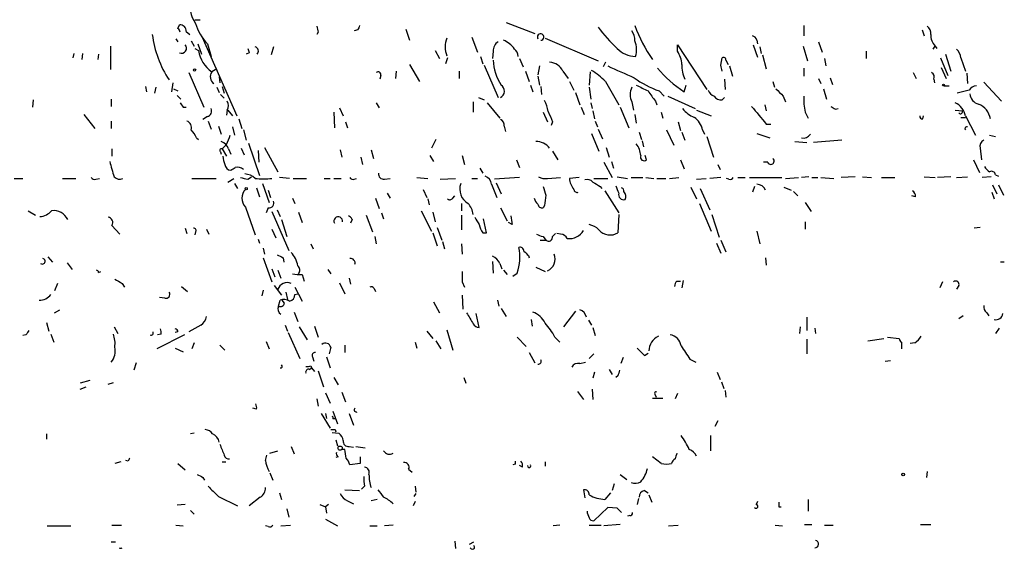
# Model space of a CAD drawing. Extents: x 6 to 44581, y -237483 to 192204.
# Drawn here: x 584 to 697, y 191371 to 191432 of the extents above; entities that cross this region are included whole.
import ezdxf

# ---------------------------------------------------------------- set-up
doc = ezdxf.new("R2010")
doc.units = 0
doc.header["$MEASUREMENT"] = 0
doc.layers.add('MAIN', color=5, linetype='CONTINUOUS')

msp = doc.modelspace()

# ---------------------------------------------------------------- linework, layer by layer
at = {"layer": 'MAIN'}
for p, q in [((604.012, 191432.2293), (604.6047, 191432.2293)), ((602.0647, 191431.2133), (602.234, 191431.6367)), ((622.808, 191431.044), (622.3847, 191430.9593)), ((628.3113, 191431.1287), (628.7347, 191429.8587)), ((639.9107, 191431.8907), (643.2127, 191430.6207)), ((674.2007, 191431.552), (674.2007, 191430.3667)), ((687.832, 191431.044), (688.086, 191430.3667)), ((601.8107, 191430.028), (602.0647, 191429.6893)), ((602.996, 191430.8747), (603.4193, 191430.536)), ((604.8587, 191430.1973), (608.838, 191421.138)), ((618.236, 191430.79), (618.0667, 191430.536)), ((635.9313, 191430.1973), (636.6087, 191428.504)), ((644.398, 191430.1127), (650.494, 191427.488)), ((668.782, 191429.8587), (668.8667, 191429.4353)), ((594.2753, 191429.1813), (594.2753, 191426.472)), ((603.5887, 191429.774), (603.9273, 191429.1813)), ((604.012, 191428.9273), (604.4353, 191428.6733)), ((604.3507, 191429.4353), (604.774, 191428.25)), ((605.4513, 191429.4353), (605.8747, 191427.996)), ((613.0713, 191429.0967), (612.8173, 191428.1653)), ((659.638, 191428.5887), (659.638, 191429.3507)), ((659.638, 191429.3507), (663.0247, 191424.186)), ((668.3587, 191429.3507), (668.8667, 191427.9113)), ((669.1207, 191429.0967), (669.29, 191428.3347)), ((674.116, 191429.1813), (674.624, 191427.488)), ((675.894, 191429.6893), (676.3173, 191428.504)), ((689.102, 191428.8427), (689.356, 191429.1813)), ((689.356, 191429.1813), (689.5253, 191428.9273)), ((590.042, 191428.3347), (589.9573, 191427.8267)), ((591.058, 191428.3347), (590.9733, 191427.6573)), ((592.9207, 191428.25), (592.836, 191427.6573)), ((610.2773, 191428.4193), (609.9387, 191428.25)), ((631.698, 191428.6733), (632.206, 191427.742)), ((633.1373, 191427.8267), (632.8833, 191427.1493)), ((636.9473, 191427.996), (637.2013, 191427.1493)), ((638.3867, 191428.5887), (638.302, 191427.742)), ((641.4347, 191427.742), (641.858, 191426.8107)), ((664.6333, 191426.98), (664.8027, 191427.8267)), ((665.226, 191427.5727), (665.48, 191427.0647)), ((669.4593, 191428.1653), (669.8827, 191426.5567)), ((676.5713, 191427.742), (676.7407, 191426.8953)), ((681.3973, 191428.5887), (681.3973, 191427.742)), ((689.9487, 191427.8267), (690.7953, 191425.7947)), ((690.5413, 191428.25), (691.134, 191426.3027)), ((692.3193, 191427.8267), (692.8273, 191426.3027)), ((606.552, 191426.5567), (605.9593, 191426.218)), ((628.7347, 191427.0647), (629.92, 191425.1173)), ((637.3707, 191426.98), (638.9793, 191423.2547)), ((643.7207, 191426.8953), (643.5513, 191425.8793)), ((651.3407, 191427.3187), (651.0867, 191426.8107)), ((665.6493, 191426.8953), (665.988, 191425.71)), ((674.2007, 191426.6413), (674.2007, 191425.71)), ((690.0333, 191426.726), (690.626, 191425.456)), ((603.3347, 191426.1333), (605.028, 191422.154)), ((606.806, 191425.6253), (606.8907, 191424.948)), ((625.4327, 191425.7947), (625.348, 191425.3713)), ((627.2107, 191426.3027), (627.126, 191425.456)), ((634.492, 191426.3027), (634.492, 191425.456)), ((642.112, 191426.3027), (642.5353, 191425.1173)), ((643.5513, 191425.71), (643.7207, 191424.694)), ((646.43, 191426.3027), (647.0227, 191425.456)), ((649.5627, 191426.218), (649.478, 191424.694)), ((665.0567, 191425.3713), (665.1413, 191424.186)), ((675.894, 191425.456), (676.148, 191424.8633)), ((677.2487, 191425.5407), (677.5027, 191424.7787)), ((686.816, 191426.1333), (687.1547, 191425.456)), ((689.1867, 191425.3713), (689.2713, 191424.948)), ((692.9967, 191426.0487), (693.0813, 191424.8633)), ((598.3393, 191424.5247), (598.424, 191423.932)), ((599.5247, 191424.44), (599.3553, 191423.7627)), ((601.472, 191424.948), (601.3027, 191423.932)), ((601.5567, 191424.2707), (602.0647, 191424.0167)), ((606.552, 191424.44), (606.806, 191423.8473)), ((607.1447, 191424.5247), (607.3987, 191423.7627)), ((642.7047, 191424.694), (642.9587, 191423.932)), ((643.89, 191424.5247), (643.9747, 191423.5933)), ((647.192, 191425.1173), (647.7, 191424.1013)), ((649.478, 191424.44), (649.6473, 191423.0853)), ((651.3407, 191425.1173), (652.8647, 191422.408)), ((660.4, 191423.932), (660.654, 191424.694)), ((670.6447, 191425.1173), (670.814, 191424.44)), ((676.4867, 191424.2707), (676.8253, 191423.0853)), ((690.372, 191424.6093), (690.9647, 191424.6093)), ((694.944, 191425.0327), (696.976, 191422.8313)), ((585.3853, 191423.0007), (585.3007, 191422.154)), ((594.36, 191423.0853), (594.36, 191422.2387)), ((601.98, 191423.5087), (602.4033, 191423.0853)), ((606.9753, 191423.5933), (607.3987, 191423.17)), ((636.6933, 191423.2547), (637.3707, 191423.0007)), ((647.8693, 191423.8473), (648.3773, 191422.408)), ((657.5213, 191424.0167), (658.114, 191423.424)), ((658.5373, 191423.424), (661.67, 191421.9847)), ((664.8027, 191423.0007), (665.0567, 191423.2547)), ((671.83, 191423.424), (672.084, 191422.7467)), ((693.2507, 191424.1013), (691.896, 191423.7627)), ((602.6573, 191422.154), (602.996, 191422.154)), ((620.6913, 191422.0693), (621.1147, 191421.138)), ((624.9247, 191422.662), (625.2633, 191422.0693)), ((636.1007, 191422.7467), (636.1007, 191421.5613)), ((637.7093, 191422.662), (639.1487, 191420.884)), ((648.5467, 191422.154), (648.8853, 191421.3073)), ((649.6473, 191422.662), (649.8167, 191421.9847)), ((653.034, 191422.154), (654.05, 191419.7833)), ((654.3887, 191422.7467), (654.558, 191421.8153)), ((657.098, 191422.8313), (657.2673, 191422.408)), ((669.7133, 191422.408), (669.8827, 191421.7307)), ((677.8413, 191421.9), (678.18, 191421.9847)), ((591.2273, 191421.3073), (592.4973, 191419.6987)), ((605.4513, 191421.0533), (604.9433, 191420.7147)), ((607.7373, 191421.8153), (607.6527, 191421.2227)), ((607.822, 191421.8153), (608.33, 191421.138)), ((609.092, 191420.7993), (609.4307, 191419.6987)), ((620.014, 191421.5613), (620.0987, 191419.7833)), ((644.144, 191421.5613), (644.652, 191420.4607)), ((649.9013, 191421.7307), (650.0707, 191420.7993)), ((654.7273, 191421.3073), (654.8967, 191420.2913)), ((657.7753, 191421.5613), (657.9447, 191420.884)), ((661.8393, 191421.8153), (663.5327, 191421.138)), ((674.37, 191421.5613), (674.7087, 191420.884)), ((687.9167, 191420.7993), (688.0013, 191421.138)), ((691.642, 191421.8153), (692.4887, 191421.7307)), ((692.3193, 191420.9687), (692.8273, 191420.9687)), ((692.8273, 191421.138), (694.0127, 191418.9367)), ((594.36, 191420.5453), (594.36, 191419.6987)), ((605.536, 191420.5453), (605.8747, 191419.614)), ((606.7213, 191419.9527), (607.06, 191419.0213)), ((608.33, 191419.868), (608.584, 191418.9367)), ((621.3687, 191420.4607), (621.6227, 191419.7833)), ((639.6567, 191419.9527), (639.826, 191419.36)), ((645.2447, 191420.4607), (645.0753, 191420.0373)), ((650.1553, 191420.5453), (650.4093, 191419.868)), ((650.494, 191419.614), (651.002, 191418.5133)), ((659.7227, 191420.4607), (659.9767, 191419.4447)), ((669.8827, 191420.2067), (670.3907, 191420.2067)), ((604.1813, 191418.598), (604.4353, 191418.4287)), ((609.6, 191419.5293), (609.9387, 191418.344)), ((649.732, 191419.106), (650.5787, 191417.074)), ((655.2353, 191419.2753), (655.4893, 191418.4287)), ((658.368, 191419.5293), (659.2147, 191417.7513)), ((660.146, 191419.2753), (660.4847, 191418.344)), ((662.5167, 191419.5293), (662.7707, 191419.0213)), ((663.0247, 191418.7673), (663.7867, 191416.3967)), ((668.782, 191419.106), (670.306, 191418.598)), ((695.6213, 191418.9367), (696.2987, 191418.7673)), ((594.4447, 191417.328), (594.4447, 191416.4813)), ((607.6527, 191417.836), (607.1447, 191417.328)), ((607.1447, 191417.328), (607.6527, 191416.4813)), ((607.9067, 191417.328), (608.1607, 191416.7353)), ((609.346, 191417.4127), (609.6847, 191416.6507)), ((610.1927, 191418.0053), (611.4627, 191414.28)), ((612.0553, 191417.4973), (613.5793, 191414.7033)), ((631.7827, 191418.4287), (631.2747, 191417.4127)), ((651.4253, 191417.4973), (651.764, 191416.3967)), ((655.574, 191418.2593), (655.7433, 191417.582)), ((673.1847, 191418.1747), (674.5393, 191418.09)), ((678.6033, 191418.344), (675.3013, 191418.09)), ((694.5207, 191417.4127), (694.69, 191416.058)), ((606.9753, 191416.9893), (607.06, 191416.7353)), ((611.2933, 191417.1587), (611.378, 191415.804)), ((620.776, 191417.2433), (620.9453, 191416.3967)), ((623.1467, 191416.3967), (623.316, 191415.55)), ((624.332, 191417.2433), (624.586, 191416.2273)), ((631.1053, 191416.566), (631.5287, 191415.8887)), ((634.8307, 191416.566), (635.0847, 191415.55)), ((645.2447, 191417.074), (645.8373, 191416.058)), ((656.082, 191416.058), (655.9127, 191416.566)), ((636.8627, 191415.1267), (637.2013, 191414.534)), ((641.096, 191416.058), (641.4347, 191415.2113)), ((651.1713, 191415.804), (652.1027, 191414.026)), ((652.018, 191415.8887), (652.272, 191415.1267)), ((659.9767, 191416.058), (660.4, 191415.042)), ((664.2947, 191415.55), (664.5487, 191414.9573)), ((670.052, 191415.804), (669.544, 191415.804)), ((693.7587, 191416.058), (694.436, 191414.6187)), ((583.184, 191413.9413), (584.2, 191413.9413)), ((588.772, 191413.9413), (590.296, 191413.9413)), ((592.582, 191413.8567), (593.0053, 191413.9413)), ((603.6733, 191413.9413), (606.4673, 191413.9413)), ((607.822, 191413.518), (608.4993, 191413.9413)), ((610.108, 191413.8567), (610.5313, 191414.1107)), ((614.934, 191413.9413), (613.7487, 191414.026)), ((615.3573, 191413.9413), (616.8813, 191413.9413)), ((618.9133, 191413.9413), (619.5907, 191413.9413)), ((620.014, 191413.9413), (620.8607, 191413.9413)), ((622.3847, 191413.8567), (622.6387, 191413.9413)), ((625.856, 191413.8567), (626.5333, 191413.9413)), ((629.5813, 191414.026), (630.8513, 191413.9413)), ((632.2907, 191413.8567), (634.0687, 191413.9413)), ((635.9313, 191413.9413), (636.6087, 191413.9413)), ((641.4347, 191414.026), (638.556, 191413.8567)), ((644.652, 191413.9413), (646.176, 191414.026)), ((648.2927, 191414.026), (647.192, 191413.9413)), ((649.986, 191413.9413), (651.5947, 191413.9413)), ((652.6953, 191414.1107), (653.8807, 191413.9413)), ((654.304, 191414.026), (655.6587, 191414.026)), ((655.9973, 191414.026), (656.9287, 191413.9413)), ((657.2673, 191413.9413), (658.2833, 191413.9413)), ((658.7067, 191413.9413), (659.8073, 191414.026)), ((661.8393, 191413.8567), (662.94, 191413.9413)), ((664.6333, 191414.026), (663.3633, 191413.9413)), ((665.5647, 191413.8567), (665.3107, 191413.9413)), ((666.5807, 191414.026), (667.4273, 191414.026)), ((667.9353, 191414.026), (671.6607, 191414.026)), ((672.084, 191413.9413), (673.608, 191414.026)), ((674.7933, 191414.1107), (673.9467, 191414.026)), ((675.132, 191414.026), (675.8093, 191414.026)), ((676.148, 191414.026), (677.672, 191413.9413)), ((680.1273, 191414.1107), (678.5187, 191414.026)), ((680.974, 191414.1107), (681.99, 191414.026)), ((683.1753, 191414.026), (684.6993, 191414.026)), ((688.086, 191414.1107), (689.356, 191414.026)), ((691.134, 191414.1107), (689.61, 191414.026)), ((691.8113, 191414.026), (693.0813, 191414.1107)), ((695.7907, 191414.1107), (694.7747, 191414.026)), ((696.2987, 191414.3647), (696.6373, 191414.1953)), ((608.584, 191413.3487), (608.9227, 191412.756)), ((611.124, 191412.8407), (611.4627, 191411.8247)), ((611.8013, 191413.3487), (612.5633, 191411.1473)), ((638.2173, 191413.264), (638.81, 191411.74)), ((638.7253, 191413.4333), (639.318, 191412.1633)), ((650.748, 191413.01), (650.9173, 191412.756)), ((661.162, 191412.9253), (661.8393, 191411.5707)), ((668.528, 191413.01), (668.274, 191412.3327)), ((671.9147, 191412.9253), (672.7613, 191412.5867)), ((695.96, 191413.1793), (696.468, 191412.1633)), ((696.6373, 191413.1793), (697.23, 191411.994)), ((612.4787, 191412.5867), (612.7327, 191411.74)), ((615.2727, 191411.6553), (615.5267, 191411.0627)), ((624.84, 191411.6553), (625.2633, 191410.47)), ((626.1947, 191412.248), (626.5333, 191411.6553)), ((630.3433, 191412.6713), (630.7667, 191411.74)), ((633.73, 191411.6553), (633.984, 191411.9093)), ((651.256, 191412.502), (652.8647, 191409.962)), ((662.2627, 191412.756), (663.3633, 191410.3007)), ((673.0153, 191412.4173), (673.5233, 191411.9093)), ((687.07, 191411.8247), (686.6467, 191411.9093)), ((695.8753, 191412.3327), (696.1293, 191411.5707)), ((609.854, 191410.6393), (610.9547, 191407.422)), ((612.4787, 191410.5547), (612.2247, 191409.962)), ((630.8513, 191411.5707), (631.0207, 191410.8933)), ((634.746, 191411.0627), (634.746, 191410.216)), ((639.2333, 191410.5547), (639.9953, 191409.0307)), ((644.3133, 191410.8087), (644.144, 191410.5547)), ((662.178, 191411.0627), (663.5327, 191407.8453)), ((674.37, 191411.1473), (675.0473, 191410.1313)), ((584.7927, 191410.216), (585.6393, 191409.708)), ((612.902, 191410.1313), (614.8493, 191405.644)), ((613.4947, 191410.3007), (613.8333, 191409.5387)), ((615.95, 191410.0467), (616.3733, 191408.8613)), ((623.7393, 191409.708), (624.5013, 191407.7607)), ((625.5173, 191409.962), (625.7713, 191409.2847)), ((630.0893, 191410.216), (631.2747, 191407.8453)), ((631.444, 191410.0467), (631.698, 191408.946)), ((634.746, 191409.708), (634.746, 191408.0147)), ((652.8647, 191409.7927), (652.78, 191407.676)), ((663.6173, 191409.7927), (664.464, 191407.168)), ((594.4447, 191408.5227), (595.376, 191407.5067)), ((614.0027, 191409.2), (614.5953, 191407.2527)), ((622.1307, 191409.2), (621.9613, 191408.7767)), ((631.952, 191408.2687), (632.46, 191406.8293)), ((637.6247, 191407.676), (637.286, 191409.2847)), ((640.588, 191408.6073), (640.1647, 191408.8613)), ((674.37, 191408.946), (674.37, 191408.0993)), ((694.5207, 191408.2687), (693.8433, 191408.184)), ((602.9113, 191408.184), (603.0807, 191407.5913)), ((604.0967, 191407.7607), (604.012, 191407.422)), ((605.3667, 191408.0993), (605.6207, 191407.5067)), ((612.902, 191408.0993), (613.3253, 191407.0833)), ((624.7553, 191407.2527), (624.9247, 191406.406)), ((631.444, 191407.676), (631.952, 191406.152)), ((637.2013, 191407.676), (637.6247, 191407.676)), ((644.144, 191407.2527), (644.4827, 191406.8293)), ((645.2447, 191407.2527), (645.5833, 191407.5913)), ((646.176, 191407.5067), (645.7527, 191407.5913)), ((668.782, 191407.8453), (669.1207, 191406.406)), ((611.2933, 191406.914), (611.4627, 191406.4907)), ((617.3893, 191406.406), (617.6433, 191405.8133)), ((632.5447, 191406.66), (632.7987, 191405.8133)), ((634.746, 191406.406), (634.8307, 191405.2207)), ((643.8053, 191406.8293), (644.4827, 191406.8293)), ((664.1253, 191406.4907), (664.6333, 191405.3053)), ((664.6333, 191406.8293), (665.226, 191405.4747)), ((587.0787, 191404.882), (587.5867, 191404.2893)), ((611.886, 191405.898), (612.0553, 191405.2207)), ((642.4507, 191405.0513), (642.5353, 191404.7973)), ((589.28, 191404.2047), (589.8727, 191403.4427)), ((611.886, 191404.7973), (612.902, 191402.0033)), ((614.172, 191404.7973), (614.2567, 191404.2893)), ((638.302, 191404.374), (638.3867, 191403.0193)), ((639.1487, 191404.12), (639.4027, 191403.5273)), ((669.798, 191404.7973), (669.8827, 191403.9507)), ((697.3147, 191404.2893), (696.8913, 191404.2893)), ((592.9207, 191403.104), (593.1747, 191403.1887)), ((612.902, 191403.5273), (613.2407, 191402.596)), ((613.5793, 191403.358), (613.918, 191402.4267)), ((616.3733, 191402.85), (616.6273, 191402.088)), ((619.3367, 191403.4427), (619.6753, 191402.9347)), ((639.572, 191403.358), (639.9953, 191402.85)), ((640.6727, 191402.6807), (641.1807, 191403.0193)), ((643.2973, 191403.6967), (644.398, 191403.1887)), ((588.1793, 191401.834), (587.8407, 191400.9873)), ((595.63, 191401.834), (595.884, 191401.4107)), ((602.488, 191401.4953), (603.1653, 191400.9027)), ((613.156, 191401.58), (614.0027, 191400.4793)), ((620.6913, 191401.9187), (621.284, 191400.6487)), ((621.792, 191402.4267), (621.9613, 191401.7493)), ((634.8307, 191402.0033), (635.0847, 191401.4107)), ((659.5533, 191402.088), (659.9767, 191402.088)), ((660.3153, 191402.1727), (660.146, 191401.326)), ((690.2027, 191402.0033), (689.864, 191401.326)), ((692.0653, 191401.58), (691.8113, 191401.1567)), ((611.886, 191401.072), (611.7167, 191400.3947)), ((614.5107, 191400.818), (614.68, 191399.9713)), ((615.5267, 191401.4107), (616.3733, 191399.802)), ((615.5267, 191400.564), (615.8653, 191400.6487)), ((624.6707, 191401.2413), (624.84, 191400.9027)), ((634.8307, 191400.4793), (634.9153, 191398.8707)), ((600.5407, 191400.1407), (599.948, 191400.2253)), ((613.664, 191399.2093), (613.8333, 191399.8867)), ((614.3413, 191399.548), (614.0873, 191399.8867)), ((631.5287, 191399.7173), (632.206, 191398.4473)), ((638.8947, 191399.8867), (639.064, 191399.2093)), ((587.8407, 191398.4473), (588.4333, 191398.786)), ((615.442, 191398.532), (615.8653, 191397.4313)), ((636.778, 191396.754), (636.4393, 191398.3627)), ((639.318, 191398.9553), (639.9107, 191398.024)), ((647.8693, 191398.6167), (646.5147, 191396.8387)), ((692.5733, 191398.1087), (692.0653, 191397.77)), ((695.2827, 191398.4473), (695.5367, 191398.1087)), ((586.9093, 191397.3467), (587.1633, 191396.3307)), ((604.6893, 191397.008), (603.3347, 191396.246)), ((614.426, 191397.008), (614.68, 191396.3307)), ((617.8127, 191396.9233), (618.236, 191395.6533)), ((642.7893, 191397.6853), (642.874, 191396.9233)), ((649.3933, 191397.6007), (649.732, 191397.008)), ((674.5393, 191397.9393), (674.5393, 191396.4153)), ((584.5387, 191395.9073), (584.2, 191395.8227)), ((587.4173, 191395.992), (587.756, 191395.0607)), ((594.6987, 191396.8387), (595.122, 191396.0767)), ((602.8267, 191395.9073), (599.6093, 191394.2987)), ((600.1173, 191395.992), (599.694, 191395.9073)), ((602.0647, 191396.246), (601.726, 191396.1613)), ((614.7647, 191396.1613), (616.1193, 191393.198)), ((616.0347, 191396.8387), (616.966, 191395.3147)), ((630.7667, 191396.3307), (631.444, 191395.484)), ((633.0527, 191396.5), (633.73, 191394.1293)), ((649.9013, 191396.754), (650.1553, 191395.8227)), ((673.7773, 191396.8387), (673.6927, 191396.0767)), ((675.4707, 191396.6693), (675.5553, 191396.0767)), ((696.722, 191396.6693), (696.2987, 191396.0767)), ((603.9273, 191394.976), (603.6733, 191394.2987)), ((606.8907, 191394.722), (607.4833, 191394.1293)), ((612.2247, 191395.1453), (612.5633, 191394.2987)), ((621.284, 191394.722), (621.284, 191393.8753)), ((629.412, 191395.0607), (629.5813, 191394.3833)), ((631.7827, 191395.23), (632.3753, 191394.2987)), ((641.1807, 191395.6533), (642.1967, 191394.5527)), ((645.4987, 191395.6533), (646.0913, 191395.0607)), ((674.5393, 191395.3993), (674.5393, 191393.706)), ((681.5667, 191395.23), (683.4293, 191395.484)), ((683.8527, 191395.6533), (685.2073, 191395.484)), ((685.4613, 191395.0607), (685.4613, 191394.2987)), ((686.9853, 191394.976), (686.4773, 191394.8913)), ((601.726, 191394.3833), (602.6573, 191393.96)), ((619.6753, 191394.468), (619.506, 191393.706)), ((642.5353, 191393.8753), (643.2127, 191392.69)), ((649.986, 191393.706), (649.478, 191393.198)), ((655.828, 191393.5367), (656.2513, 191393.7907)), ((597.2387, 191392.69), (596.9847, 191391.8433)), ((617.5587, 191393.3673), (617.728, 191392.8593)), ((619.1673, 191393.3673), (619.5907, 191392.0973)), ((648.3773, 191392.6053), (649.0547, 191392.7747)), ((653.3727, 191393.2827), (653.1187, 191392.6053)), ((661.0773, 191393.1133), (661.7547, 191392.7747)), ((683.5987, 191392.8593), (684.1913, 191392.944)), ((617.22, 191391.928), (617.474, 191392.0973)), ((617.3893, 191392.3513), (617.474, 191392.0973)), ((617.474, 191392.0973), (617.8127, 191391.674)), ((618.236, 191391.7587), (618.8287, 191389.896)), ((650.0707, 191391.5893), (649.9013, 191390.912)), ((651.764, 191391.928), (652.1027, 191391.3353)), ((664.21, 191391.5893), (664.5487, 191390.7427)), ((591.9047, 191390.658), (590.804, 191390.3193)), ((594.0213, 191390.2347), (594.614, 191390.404)), ((620.014, 191390.9967), (620.522, 191390.15)), ((635, 191390.9967), (635.254, 191390.3193)), ((652.78, 191391.166), (652.526, 191390.9967)), ((664.718, 191390.4887), (664.972, 191389.7267)), ((590.804, 191389.642), (591.4813, 191389.896)), ((619.0827, 191389.2187), (619.5907, 191388.0333)), ((620.9453, 191389.3033), (621.3687, 191388.2027)), ((648.1233, 191389.388), (648.8007, 191388.4567)), ((649.8167, 191389.642), (649.9013, 191388.4567)), ((657.0133, 191389.0493), (657.1827, 191388.7107)), ((659.638, 191389.134), (659.384, 191388.5413)), ((665.1413, 191389.4727), (665.226, 191388.7107)), ((618.0667, 191388.5413), (618.236, 191387.6947)), ((656.7593, 191388.626), (657.9447, 191388.626)), ((611.124, 191387.356), (610.7007, 191387.4407)), ((618.5747, 191386.848), (619.5907, 191385.1547)), ((619.0827, 191386.848), (619.1673, 191386.2553)), ((619.9293, 191387.102), (620.4373, 191385.6627)), ((621.792, 191386.848), (622.3, 191385.4933)), ((619.9293, 191386.2553), (620.1833, 191386.2553)), ((664.2947, 191386.0013), (663.956, 191385.324)), ((586.9093, 191384.4773), (586.9093, 191383.8847)), ((603.9273, 191384.562), (603.504, 191384.4773)), ((619.8447, 191384.6467), (620.6067, 191384.562)), ((620.1833, 191384.9853), (620.268, 191384.7313)), ((620.268, 191383.8), (620.4373, 191383.1227)), ((663.448, 191384.308), (663.448, 191382.53)), ((612.648, 191382.276), (613.5793, 191382.53)), ((615.1033, 191383.038), (615.442, 191382.1913)), ((621.284, 191382.6993), (620.9453, 191382.6993)), ((621.792, 191383.038), (622.3, 191382.9533)), ((622.554, 191383.038), (623.6547, 191382.8687)), ((595.4607, 191381.26), (594.7833, 191381.0907)), ((596.3073, 191381.3447), (596.0533, 191381.4293)), ((602.0647, 191381.0907), (602.9113, 191380.3287)), ((607.1447, 191381.26), (607.568, 191381.26)), ((612.14, 191381.4293), (612.3093, 191382.022)), ((620.522, 191381.8527), (620.268, 191381.768)), ((623.062, 191381.0907), (621.8767, 191380.9213)), ((623.062, 191381.8527), (623.062, 191381.0907)), ((644.398, 191381.26), (644.398, 191380.752)), ((657.7753, 191381.0907), (656.7593, 191381.8527)), ((612.648, 191379.99), (612.9867, 191379.1433)), ((628.65, 191380.4133), (629.0733, 191380.0747)), ((640.9267, 191381.006), (640.6727, 191380.9213)), ((641.7733, 191380.6673), (641.4347, 191380.8367)), ((688.4247, 191380.1593), (688.34, 191379.482)), ((604.9433, 191379.482), (605.1127, 191379.1433)), ((653.034, 191379.8207), (653.796, 191379.228)), ((613.7487, 191377.704), (614.0027, 191376.942)), ((621.284, 191378.0427), (622.9773, 191377.958)), ((623.57, 191378.466), (623.2313, 191378.1273)), ((629.4967, 191377.6193), (629.2427, 191377.2807)), ((629.412, 191378.466), (629.4967, 191377.7887)), ((648.8007, 191378.0427), (648.97, 191377.1113)), ((651.9333, 191377.704), (651.256, 191376.942)), ((652.3567, 191378.72), (652.1027, 191377.958)), ((655.828, 191377.958), (656.2513, 191377.704)), ((606.7213, 191377.2807), (608.9227, 191376.18)), ((611.5473, 191377.196), (610.2773, 191376.18)), ((621.6227, 191376.7727), (622.3, 191376.434)), ((625.0093, 191376.942), (624.332, 191376.7727)), ((629.412, 191376.688), (629.158, 191376.18)), ((655.1507, 191377.0267), (654.9813, 191376.3493)), ((656.336, 191377.45), (656.6747, 191376.6033)), ((668.8667, 191376.688), (668.6973, 191376.3493)), ((674.7087, 191376.942), (674.7087, 191375.5873)), ((602.9113, 191376.3493), (601.98, 191376.2647)), ((603.504, 191375.672), (603.9273, 191375.2487)), ((614.5953, 191375.8413), (614.8493, 191374.91)), ((618.4053, 191376.3493), (619.0827, 191376.0953)), ((619.4213, 191376.3493), (619.0827, 191376.0953)), ((619.0827, 191376.0953), (619.1673, 191375.3333)), ((651.5947, 191376.0107), (649.986, 191374.4867)), ((652.6953, 191375.926), (651.5947, 191376.0107)), ((671.322, 191376.0953), (671.576, 191376.0953)), ((619.0827, 191374.656), (620.4373, 191373.894)), ((654.1347, 191375.0793), (653.8807, 191374.9947)), ((586.994, 191373.894), (589.7033, 191373.894)), ((594.4447, 191373.9787), (595.5453, 191373.9787)), ((601.8107, 191373.9787), (602.6573, 191373.894)), ((612.4787, 191373.8093), (612.14, 191373.894)), ((613.918, 191373.894), (615.0187, 191373.9787)), ((624.1627, 191373.894), (625.0093, 191373.894)), ((626.872, 191373.9787), (625.856, 191373.894)), ((646.0913, 191373.9787), (645.3293, 191373.894)), ((649.478, 191373.9787), (650.8327, 191373.9787)), ((653.034, 191374.0633), (651.1713, 191373.894)), ((658.622, 191373.894), (659.7227, 191373.9787)), ((670.8987, 191373.9787), (671.7453, 191373.894)), ((674.2853, 191374.0633), (675.132, 191374.0633)), ((676.5713, 191373.9787), (677.5873, 191373.9787)), ((687.6627, 191374.0633), (688.848, 191374.0633)), ((594.36, 191372.0313), (594.868, 191372.0313)), ((633.984, 191372.116), (634.0687, 191371.2693)), ((635.6773, 191371.7773), (636.1853, 191372.0313))]:
    msp.add_line(p, q, dxfattribs=at)
for centre, radius in [((603.9696, 191426.4297), 0.1338), ((690.3084, 191424.694), 0.1058), ((609.9386, 191412.7561), 0.1197), ((620.7548, 191382.8475), 0.2413), ((685.6518, 191379.7995), 0.1496)]:
    msp.add_circle(centre, radius, dxfattribs=at)
for centre, radius, start, end in [((606.6903, 191433.7479), 3.24, 163.193707, 216.823213), ((601.7678, 191430.7473), 0.5526, 4.432107, 57.497791), ((602.3186, 191430.9593), 0.6827, 352.88123, 97.11877), ((609.812, 191433.4993), 5.9609, 196.503235, 222.982998), ((787.4939, 191473.458), 174.5531, 193.919662, 194.148821), ((749.9, 191388.9705), 133.8752, 161.45383, 161.682999), ((663.019, 191440.3971), 15.4316, 215.74304, 228.010359), ((652.8788, 191429.887), 1.8519, 356.501825, 35.381588), ((670.4024, 191437.2528), 16.6796, 199.985572, 215.119585), ((687.8029, 191430.6228), 1.0487, 355.252239, 53.636019), ((611.2045, 191432.0402), 12.1963, 187.084461, 213.623488), ((635.4859, 191429.0967), 2.6368, 157.336676, 202.663324), ((638.6823, 191427.4448), 2.5726, 32.913602, 69.767441), ((643.8677, 191430.2376), 0.3795, 273.368234, 213.522586), ((668.1892, 191429.7739), 0.5988, 8.140927, 81.859073), ((690.5627, 191430.4064), 1.7196, 175.677704, 225.433515), ((602.4736, 191428.957), 0.5887, 245.982169, 41.970574), ((737.185, 191470.9958), 133.8593, 198.316987, 198.546184), ((610.8153, 191428.5934), 0.5222, 318.882198, 74.518759), ((639.6002, 191428.6451), 1.2149, 120.736474, 182.661029), ((640.2353, 191428.0102), 1.0301, 359.210147, 53.916603), ((654.8032, 191430.847), 2.851, 222.324653, 270.176851), ((652.332, 191428.7689), 2.5976, 342.690186, 22.763575), ((690.8523, 191427.7282), 1.4703, 3.841292, 49.28881), ((608.053, 191429.2182), 3.6585, 188.565536, 235.090605), ((644.4356, 191427.9396), 6.06, 183.471061, 212.383015), ((657.0967, 191426.8949), 3.054, 3.187219, 33.683824), ((664.972, 191427.6291), 0.2602, 347.480746, 130.589353), ((644.8211, 191425.5404), 1.7803, 25.351687, 87.266647), ((991.7767, 192188.2359), 833.8845, 245.923966, 246.1531435), ((667.4214, 191434.9004), 13.0233, 219.35921, 237.374739), ((663.9142, 191426.9378), 3.7703, 178.071204, 204.549599), ((495.3695, 191384.2855), 174.5653, 13.92763, 14.156781), ((606.7639, 191425.6677), 0.9748, 145.630123, 235.608932), ((625.1364, 191425.9005), 0.3147, 340.349851, 132.282263), ((645.0852, 191418.8474), 8.8568, 45.065871, 58.354694), ((661.4734, 191434.9623), 11.6372, 234.057729, 250.146998), ((688.6786, 191425.6253), 0.568, 333.43946, 63.425927), ((638.8567, 191423.999), 0.8342, 296.838442, 56.426139), ((656.0817, 191423.5933), 1.8929, 153.429534, 206.567759), ((824.9039, 191763.0151), 378.6339, 243.320357, 243.549534), ((883.0815, 191635.5222), 299.354, 224.885409, 225.114592), ((694.1816, 191423.5094), 1.1031, 94.382771, 147.550319), ((953.0126, 191635.0904), 364.1694, 215.422625, 215.651818), ((664.1677, 191424.3977), 1.0178, 196.930557, 253.069443), ((664.6191, 191423.8331), 0.8524, 208.681808, 282.438404), ((680.7985, 191423.0846), 6.6065, 177.055221, 193.33095), ((694.7212, 191423.8378), 1.3951, 186.577394, 254.623848), ((729.4879, 191507.0579), 152.6259, 213.57026, 213.799443), ((605.2903, 191421.6884), 0.6552, 284.225009, 26.885726), ((607.0603, 191422.3233), 0.8464, 323.116564, 36.883436), ((640.5902, 191420.9692), 4.2014, 9.270185, 27.604959), ((662.6859, 191423.8472), 3.0817, 217.183736, 249.075549), ((1177.0405, 191844.5764), 661.2856, 219.6920868, 219.9212676), ((762.2545, 191549.0577), 152.6259, 236.192738, 236.421942), ((690.7821, 191420.7703), 2.078, 10.192142, 65.555132), ((693.5432, 191420.4576), 2.1897, 8.977932, 68.342902), ((941.2943, 191548.0442), 322.3708, 203.084578, 203.313777), ((660.3716, 191419.1623), 2.1763, 9.708599, 56.103287), ((687.8744, 191421.0957), 0.2994, 171.878017, 278.121983), ((692.2588, 191421.634), 0.2494, 219.108348, 22.812482), ((602.8125, 191419.7762), 0.8145, 342.354751, 70.775352), ((639.046, 191420.112), 0.6311, 345.380272, 72.736416), ((692.9967, 191419.6669), 0.2182, 67.18418, 219.086218), ((601.7122, 191417.6811), 2.6338, 20.372473, 44.564679), ((601.2542, 191420.9284), 7.1066, 334.205486, 343.724251), ((674.1221, 191419.6079), 1.025, 260.147123, 325.091321), ((607.0601, 191417.1586), 0.1894, 63.462013, 243.394352), ((606.467, 191416.735), 1.557, 22.38634, 67.61366), ((643.4117, 191416.337), 1.8413, 35.748938, 93.562165), ((652.964, 191416.4234), 2.4448, 3.343754, 37.765635), ((695.3531, 191417.5962), 0.8524, 118.681808, 192.43184), ((609.4862, 191416.5965), 2.2598, 182.922039, 207.586725), ((655.8147, 191416.4072), 0.4397, 158.827764, 307.432753), ((670.4088, 191415.931), 0.3787, 199.592765, 51.474861), ((1038.9443, 191541.9996), 462.2875, 195.830806, 196.059989), ((608.2029, 191415.5923), 0.7208, 183.364127, 266.643808), ((523.7647, 191542.042), 152.6261, 303.57027, 303.799453), ((608.8701, 191414.1156), 1.1141, 49.069035, 100.415247), ((696.3412, 191416.0157), 1.4969, 208.737847, 241.253601), ((592.4126, 191414.1952), 0.3785, 206.551513, 296.585359), ((595.3231, 191414.7244), 0.8755, 224.504847, 296.567978), ((652.0058, 191625.5969), 215.8456, 258.578058, 258.807262), ((609.651, 191412.5363), 1.9167, 47.14175, 86.461333), ((611.9284, 191422.7084), 8.821, 263.662534, 276.336821), ((622.2153, 191414.1952), 0.3785, 206.551513, 296.585359), ((625.7713, 191414.4493), 0.5986, 171.865837, 278.134163), ((637.1226, 191413.1457), 1.1011, 6.167798, 72.412536), ((644.3558, 191415.2965), 1.3872, 238.741564, 282.329), ((649.231, 191414.0203), 2.0405, 182.218786, 221.384033), ((665.7341, 191414.1953), 0.3786, 243.421413, 333.434949), ((695.833, 191414.2799), 0.4734, 10.320003, 116.565051), ((636.4127, 191412.6976), 1.8685, 159.606893, 241.041298), ((898.3056, 191497.1744), 267.7345, 198.322042, 198.551232), ((649.224, 191412.869), 0.938, 43.777634, 105.710475), ((777.3135, 191624.9204), 246.8296, 238.922635, 239.151838), ((864.34, 191497.3342), 227.9506, 201.687966, 201.917182), ((653.1489, 191412.5202), 0.3251, 341.548332, 80.366724), ((668.7619, 191412.1331), 1.1311, 23.643591, 88.981763), ((610.8529, 191411.6553), 1.4248, 134.513755, 225.486245), ((633.3952, 191411.8824), 0.4046, 230.395708, 325.850351), ((644.1303, 191411.8108), 1.0143, 188.818743, 235.191237), ((940.6983, 191369.0549), 299.3116, 171.751917, 171.981119), ((648.0809, 191412.6924), 0.3815, 183.170666, 289.460862), ((653.4658, 191412.0871), 0.6223, 165.014609, 284.985391), ((652.9295, 191411.8402), 0.782, 333.067967, 47.55481), ((686.3927, 191411.9093), 0.6826, 352.88019, 60.261365), ((612.5846, 191411.0838), 0.5396, 258.681738, 25.572461), ((633.5978, 191409.3979), 2.5339, 8.96381, 41.073185), ((644.0122, 191410.9968), 0.4613, 182.335786, 286.600508), ((586.0203, 191411.4861), 1.9515, 273.73127, 319.397113), ((587.6771, 191408.3216), 1.9025, 27.497089, 95.280863), ((593.9537, 191408.8614), 0.5964, 325.40144, 83.492197), ((620.537, 191409.0116), 0.4973, 352.420582, 208.188384), ((621.4109, 191408.9034), 0.7785, 22.394546, 67.621866), ((848.2172, 191536.0416), 246.8725, 210.848186, 211.077349), ((894.4991, 191451.4396), 257.4985, 189.345902, 189.575088), ((639.0836, 191409.0934), 2.3563, 191.905565, 216.980293), ((649.0658, 191406.5231), 2.1246, 44.593816, 78.81277), ((603.8991, 191407.93), 0.2602, 319.410647, 102.519254), ((644.6932, 191410.1702), 2.9688, 243.789688, 259.339205), ((644.7985, 191407.1583), 0.456, 226.172765, 11.945595), ((646.1673, 191406.6682), 0.8386, 23.211151, 89.405539), ((647.1244, 191408.9543), 1.9645, 264.555244, 328.573061), ((651.8754, 191409.1195), 1.7035, 220.431294, 302.074191), ((635.7989, 191404.8133), 5.6729, 341.564412, 11.896044), ((641.4817, 191405.5405), 0.4614, 2.33528, 106.58506), ((698.5233, 191574.3215), 189.3505, 243.316988, 243.54613), ((613.2559, 191403.5138), 2.6331, 7.68696, 45.443143), ((637.709, 191403.527), 1.557, 22.38634, 67.61366), ((769.1966, 191532.3052), 179.6053, 224.885409, 225.114592), ((644.0592, 191404.628), 1.4788, 293.633593, 23.62849), ((586.4183, 191404.3909), 0.3288, 235.483399, 78.119418), ((615.4938, 191403.3627), 0.6256, 316.826729, 53.567914), ((621.9437, 191404.1734), 0.5434, 345.278439, 97.081862), ((592.6242, 191403.0615), 0.2995, 8.157154, 81.842846), ((616.1191, 191406.7404), 3.8987, 257.461309, 273.738411), ((931.1805, 191402.596), 296.3504, 179.885409, 180.114592), ((722.1955, 191613.7444), 246.8296, 238.922635, 239.151838), ((614.6492, 191400.8025), 1.127, 66.239338, 161.682411), ((624.332, 191401.0719), 0.3787, 26.571817, 116.55152), ((660.2562, 191401.436), 0.9587, 137.151439, 176.453861), ((691.7267, 191401.7324), 0.3714, 335.768033, 133.155907), ((586.0628, 191401.5797), 1.693, 269.996616, 323.13484), ((600.6818, 191400.564), 0.4462, 251.565051, 34.694341), ((614.7858, 191400.5288), 0.7418, 281.525044, 2.720065), ((614.2769, 191398.8762), 0.6976, 151.476725, 239.037652), ((613.8757, 191399.6326), 0.4733, 243.429535, 349.701651), ((614.2989, 191398.743), 1.2348, 59.04818, 112.151227), ((695.9298, 191399.1973), 0.9905, 174.397613, 229.212375), ((953.2194, 191588.3121), 370.2658, 210.849162, 211.078345), ((642.0373, 191396.0372), 2.6595, 27.421601, 69.72939), ((648.0657, 191397.7393), 1.0921, 10.552619, 73.421862), ((696.3679, 191398.4281), 0.7801, 252.192098, 355.191225), ((603.7575, 191398.3631), 1.6445, 304.513368, 348.100396), ((636.7922, 191397.5302), 0.7763, 207.037032, 268.951933), ((638.3116, 191391.9167), 8.1004, 27.470089, 41.290791), ((711.7079, 191311.5114), 152.6259, 146.200557, 146.42974), ((591.652, 191394.8916), 3.1598, 352.295838, 20.38032), ((598.9747, 191396.1186), 0.2467, 238.912787, 31.087213), ((599.1861, 191396.1615), 0.9465, 349.683783, 26.559637), ((601.7683, 191396.2883), 0.2994, 351.878017, 98.121983), ((658.5798, 191394.4258), 1.4965, 8.124688, 81.875312), ((619.0634, 191394.3256), 0.6283, 13.100569, 130.028583), ((658.2875, 191393.9806), 1.9526, 115.832751, 178.118709), ((1041.5805, 191647.8828), 457.9194, 213.575483, 213.804659), ((685.7582, 191395.5267), 0.5526, 184.432108, 237.497791), ((685.6736, 191397.0497), 2.4537, 302.315026, 327.684974), ((592.8782, 191394.0447), 1.9516, 319.401253, 12.527215), ((617.8549, 191393.5367), 0.3412, 82.862488, 209.765709), ((867.042, 191605.6223), 299.3187, 224.888779, 225.117975), ((613.8968, 191392.2772), 0.1909, 250.558299, 56.301607), ((643.5936, 191392.8594), 0.3413, 262.88123, 29.734471), ((648.1938, 191391.7729), 0.8524, 77.56816, 151.318192), ((617.1212, 191391.6035), 0.3392, 73.066164, 196.933836), ((616.9662, 191393.1975), 0.9461, 259.679445, 296.565051), ((822.2189, 191349.1723), 174.5652, 165.851163, 166.080306), ((657.1826, 191389.134), 0.1893, 63.421413, 206.578587), ((610.1937, 191387.5255), 0.9456, 349.674018, 26.586729), ((622.6349, 191387.2521), 0.251, 131.284711, 290.630886), ((619.7601, 191386.34), 0.1893, 333.407865, 63.448488), ((605.1129, 191383.885), 1.1035, 32.461635, 85.613639), ((605.6933, 191383.4129), 1.1207, 6.82125, 71.76391), ((619.9293, 191511.9852), 127.0002, 269.885409, 270.114592), ((620.0137, 191383.6305), 1.1042, 4.404277, 57.518859), ((924.6444, 191509.6569), 341.9583, 201.686821, 201.916004), ((621.7073, 191383.6306), 0.5986, 171.865837, 278.134163), ((652.0113, 191378.5732), 9.8838, 24.674286, 35.465977), ((620.6912, 191382.1913), 0.3785, 153.414641, 243.448488), ((367.3727, 191339.867), 257.4986, 9.345894, 9.575081), ((626.4447, 191382.9362), 0.7864, 211.098699, 302.912079), ((828.7759, 191339.6168), 174.5167, 165.851148, 166.080355), ((660.2199, 191380.9894), 1.8764, 30.342156, 65.679113), ((681.0419, 191339.164), 94.6529, 153.306795, 153.535978), ((607.9553, 191382.1748), 0.5772, 195.350887, 273.575715), ((616.2922, 191382.1077), 4.2073, 189.279185, 207.587668), ((620.2501, 191380.5161), 1.6763, 13.988163, 44.129898), ((628.1632, 191380.6461), 0.5397, 334.441701, 101.316179), ((725.5766, 191381.1753), 84.6501, 179.885341, 180.114592), ((641.0112, 191380.8367), 0.7807, 347.468008, 40.594926), ((658.368, 191383.1221), 2.1161, 253.73438, 286.26562), ((659.6169, 191380.9743), 0.6664, 110.455419, 169.941222), ((623.4801, 191380.0377), 0.636, 340.052295, 81.87372), ((642.5565, 191380.7943), 0.1952, 167.452086, 40.594926), ((653.216, 191381.0208), 2.9967, 316.918836, 349.952701), ((689.2746, 191548.9662), 189.3057, 243.31696, 243.546156), ((626.8294, 191379.2704), 3.3572, 174.936598, 193.863223), ((629.1811, 191379.888), 5.1035, 180.755577, 198.167973), ((654.7652, 191380.0904), 1.2866, 248.994142, 299.805089), ((902.4534, 191674.1981), 419.0673, 224.885409, 225.114592), ((610.9264, 191378.2403), 1.2149, 300.734064, 2.66081), ((622.2151, 191378.2119), 1.5563, 202.381136, 247.627074), ((837.1105, 191546.9466), 271.0711, 218.542738, 218.771917), ((648.9089, 191377.483), 0.5701, 356.681346, 100.94133), ((655.9762, 191377.2312), 0.7417, 101.525044, 182.720065), ((623.6532, 191372.9605), 4.7356, 47.179549, 63.431161), ((651.4993, 191381.159), 4.224, 241.410867, 266.697978), ((798.3219, 191376.3493), 127.0002, 179.885409, 180.114592), ((650.7486, 191375.6722), 1.527, 183.187323, 213.684864), ((525.9493, 191248.672), 179.6055, 44.885409, 45.114591), ((654.177, 191375.3756), 0.2993, 261.875312, 8.143638), ((668.6974, 191376.1376), 0.2117, 216.837414, 90.027065), ((649.9182, 191374.9353), 0.4537, 194.030118, 278.59446), ((612.648, 191374.1481), 0.3787, 243.44848, 333.428183), ((675.4894, 191371.7797), 0.4261, 267.484748, 81.103565), ((595.4607, 191371.6842), 0.3711, 242.84116, 297.145102), ((635.9991, 191371.4386), 0.2517, 199.636983, 42.295124)]:
    msp.add_arc(centre, radius, start, end, dxfattribs=at)

doc.saveas('drawing.dxf')
